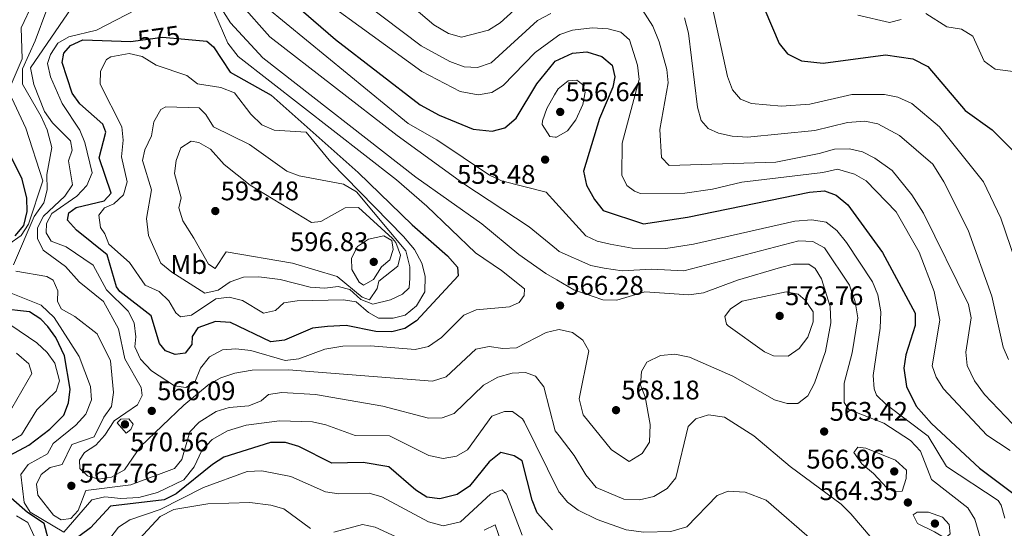
# Model space of a CAD drawing. Extents: x 587984 to 594942, y 655167 to 659882.
# Drawn here: x 591286 to 591652, y 655593 to 655782 of the extents above; entities that cross this region are included whole.
import ezdxf
from ezdxf.enums import TextEntityAlignment as Align

# ---------------------------------------------------------------- set-up
doc = ezdxf.new("R2010")
doc.units = 0
doc.header["$MEASUREMENT"] = 0
doc.linetypes.add('DGN Style 5', pattern=[56.186459, 24.079911, -32.106548])
for name, color, linetype in [('Nivel 22', 7, 'Continuous'), ('Nivel 37', 7, 'Continuous'), ('Nivel 4', 7, 'Continuous'), ('Nivel 41', 7, 'Continuous'), ('Nivel 5', 7, 'Continuous'), ('Nivel 7', 7, 'Continuous')]:
    doc.layers.add(name, color=color, linetype=linetype)
doc.styles.add('Style-arial', font='arial.shx', dxfattribs={"bigfont": 'arialbig.shx'})
doc.styles.add('Style-ariali', font='ariali.shx', dxfattribs={"bigfont": 'arialibig.shx'})
doc.styles.add('Style-arialn', font='arialn.shx', dxfattribs={"bigfont": 'arialnbig.shx'})

# ---------------------------------------------------------------- blocks, each defined once
blk = doc.blocks.new('5PATER')
at = {"layer": 'Nivel 7', "linetype": 'Continuous', "lineweight": 0}
h = blk.add_hatch(color=53, dxfattribs=at)
edge = h.paths.add_edge_path()
edge.add_ellipse((0, 0), major_axis=(-1.095731442372465, -1.110710699892244), ratio=0.999422240966032, start_angle=0, end_angle=360)

msp = doc.modelspace()

# ---------------------------------------------------------------- linework, layer by layer
at = {"layer": 'Nivel 22', "color": 30, "linetype": 'DGN Style 5', "lineweight": 30, "elevation": 575, "flags": 128}
msp.add_lwpolyline([(591327.7080000001, 655774.2930000001), (591338.6000000001, 655775.8500000001), (591347.004, 655775.0800000001)], dxfattribs=at)
at = {"layer": 'Nivel 4', "color": 30, "linetype": 'Continuous', "lineweight": 30, "flags": 128}
for points, elevation in [([(591384.8, 655790.8800000001), (591403.05, 655775), (591434.477, 655750.655), (591441.649, 655746.753), (591454.28, 655741.6200000001), (591461.3600000001, 655740.77), (591466.01, 655742.05), (591470.24, 655745.6499999999), (591477.96, 655758.3999999999), (591484.4029999999, 655766.365)], 550), ([(591562.8090000001, 655785.977), (591568.1699999999, 655773.51), (591571.2180000001, 655769.554), (591576.4310000001, 655766.987), (591584.5, 655766.0800000001), (591607.6399999999, 655769.24), (591617.8260000001, 655767.7860000001), (591623.49, 655764.8899999999), (591637.369, 655748.533), (591647.3800000001, 655741.3600000001), (591655.1140000001, 655733.6229999999)], 525), ([(591448.392, 655690.2509999999), (591448.6499999999, 655686.97), (591433.1300000001, 655670.1799999999), (591428.81, 655667.3899999999), (591423.9510000001, 655666.1440000001), (591418.0689999999, 655666.2420000001), (591407.024, 655668.453), (591400.064, 655668.057), (591394.51, 655667.4299999999), (591384.03, 655663.06), (591379.0179999999, 655662.452), (591363.983, 655669.6340000001), (591358.3759999999, 655669.979), (591351.8600000001, 655667.56), (591349.6399999999, 655664.4199999999), (591349.56, 655661.3999999999), (591347.0900000001, 655658.21), (591343.3200000001, 655657.71), (591339.71, 655659.0800000001), (591337.49, 655661.76), (591334.47, 655672.03), (591322.7209999999, 655681.087), (591321.5, 655682.9299999999), (591318.0800000001, 655694.78), (591306.6699999999, 655703.9099999999), (591303.3200000001, 655707.6499999999), (591303.8500000001, 655710.3800000001), (591306.47, 655712.3800000001), (591316.8999999999, 655714.9299999999), (591319.54, 655717.72), (591315.068, 655730.898), (591317.5700000001, 655740.4199999999), (591316.45, 655743.4199999999), (591307.95, 655750.98), (591305.003, 655755.031), (591301.3060000001, 655766.378), (591301.8899999999, 655769.8500000001), (591304.48, 655772.74), (591308.95, 655774.81), (591326.8500000001, 655774.1699999999), (591327.7080000001, 655774.2930000001)], 575), ([(591347.004, 655775.0800000001), (591355.2, 655774.3300000001), (591357.6699999999, 655772.25), (591363.8, 655762.79), (591379.0900000001, 655754.26), (591411.45, 655725.48), (591431.55, 655705.95), (591444.6610000001, 655694.3829999999), (591448.392, 655690.2509999999)], 575), ([(591484.4029999999, 655766.365), (591484.7749999999, 655766.8230000001), (591491.1799999999, 655769.8300000001), (591496.5, 655770.3300000001), (591502.1100000001, 655768.5800000001), (591505.9340000001, 655765.365), (591507.02, 655761.1100000001), (591506.2, 655757.1699999999), (591501.23, 655745.48), (591495.27, 655725.94), (591496.49, 655720.73), (591499.3899999999, 655715.3600000001), (591502.6799999999, 655711.3300000001), (591517.6799999999, 655706.3300000001), (591533.97, 655708.77), (591579.47, 655718.1699999999), (591584.9299999999, 655718.6599999999), (591589.3600000001, 655717.03), (591593.689, 655713.45)], 550), ([(591283.8400000001, 655701.8400000001), (591287, 655705.675), (591288.3400000001, 655710.8600000001), (591288.149, 655715.854), (591286.493, 655722.892), (591275.98, 655743.73)], 550), ([(591593.689, 655713.45), (591606.6200000001, 655695.7), (591618.7309999999, 655673.092), (591618.74, 655668.49), (591615.29, 655657.6000000001), (591614.5460000001, 655652.6240000001), (591615.5419999999, 655645.7069999999), (591619.1640000001, 655638.463), (591624.824, 655632.0020000001), (591642.69, 655615.351), (591662.01, 655600.8500000001), (591670.6699999999, 655584.8999999999)], 550), ([(591276.3200000001, 655617.28), (591288.881, 655623.8770000001), (591296.78, 655629.8300000001), (591301.8899999999, 655635.0800000001), (591303.6799999999, 655639.74), (591304.3500000001, 655644.7220000001), (591302.1799999999, 655657.1599999999), (591298.8999999999, 655664.03), (591296.0109999999, 655668.0800000001), (591293.4099999999, 655670.81), (591289.192, 655673.527), (591278.04, 655674.78)], 550), ([(591483.74, 655592.4199999999), (591478.06, 655598.79), (591476.1910000001, 655603.44), (591472.47, 655618.1200000001), (591469.53, 655619.99), (591464.5249999999, 655621.176), (591460.24, 655617.72), (591452.9099999999, 655608.71), (591448.29, 655605.6000000001), (591441.8800000001, 655603.9099999999), (591437, 655604.54), (591432.8700000001, 655607.1699999999), (591422.8300000001, 655615.8600000001), (591413.3360000001, 655617.4480000001), (591401.6270000001, 655617.186), (591389.4299999999, 655623.3899999999), (591384.45, 655624.8600000001), (591378.8700000001, 655624.8600000001), (591361.53, 655619.4099999999), (591357.264, 655616.7890000001), (591343.79, 655605.77), (591339.273, 655603.5830000001), (591319.28, 655601.1599999999), (591311.8, 655593.21), (591303.648, 655587.0819999999)], 550), ([(591296.73, 655586.8700000001), (591294.6300000001, 655594.81), (591288.3829999999, 655598.807), (591277.159, 655608.648)], 550)]:
    msp.add_lwpolyline(points, dxfattribs=dict(at, elevation=elevation))
at = {"layer": 'Nivel 5', "color": 30, "linetype": 'Continuous', "lineweight": 0, "flags": 128}
for points, elevation in [([(591267.6440000001, 655931.611), (591300.521, 655924.8160000001), (591309.264, 655920.9780000001), (591317.4539999999, 655912.649), (591322.5320000001, 655897.936), (591331.337, 655891.7380000001), (591340.084, 655879.004), (591344.2960000001, 655874.1680000001), (591346.9469999999, 655869.2550000001), (591348.842, 655862.5860000001), (591354.0160000001, 655856.0120000001), (591355.939, 655851.3759999999), (591358.94, 655834.6089999999), (591364.628, 655823.3219999999), (591385.193, 655801.3030000001), (591398.175, 655789.9029999999), (591435.1000000001, 655763), (591449.4680000001, 655755.646), (591456.0760000001, 655754.381), (591461.2390000001, 655755.2749999999), (591465.3700000001, 655757.8200000001), (591477.27, 655770.1000000001), (591484.288, 655775.2509999999)], 545), ([(591336.25, 655866.44), (591337.0700000001, 655862.56), (591337.0900000001, 655858.26), (591338.602, 655853.496), (591341.53, 655850.1599999999), (591342.04, 655846.9299999999), (591341.28, 655841.81), (591344.203, 655829.6270000001), (591349.3600000001, 655819.6100000001), (591355.257, 655811.415), (591377.1599999999, 655787.1200000001), (591430.0700000001, 655743.69), (591440.79, 655737.5900000001), (591460.28, 655724.4299999999), (591464.8300000001, 655722.342), (591481.4099999999, 655718.1499999999), (591485.077, 655714.084)], 555), ([(591329.71, 655855.97), (591331.7, 655850.1300000001), (591335.1799999999, 655826.1000000001), (591343.6300000001, 655811.28), (591346.8570000001, 655807.4439999999), (591356.9199999999, 655801.8999999999), (591360.483, 655798.3829999999), (591367.8, 655788.1300000001), (591378.54, 655775.98), (591426.02, 655739.25), (591450.47, 655721.51), (591475.1410000001, 655705.247), (591485.3, 655696.865)], 560), ([(591283.1499999999, 655691.05), (591290.8929999999, 655709.0260000001), (591294.49, 655714.1100000001), (591295.7350000001, 655718.96), (591295.655, 655724.6410000001), (591297.44, 655734.763), (591295.7490000001, 655741.273), (591293.4820000001, 655746.2390000001), (591286.56, 655758.368), (591286.577, 655763.98), (591291.298, 655774.514), (591299.99, 655797.8500000001), (591303.31, 655802.69), (591307.7, 655806.4099999999), (591308.55, 655811.1799999999), (591307.76, 655817.74), (591295.0900000001, 655844.1499999999), (591291.5900000001, 655846.8200000001), (591286.72, 655848.4299999999), (591281.02, 655851.75)], 560), ([(591282.2779999999, 655758.196), (591286.416, 655767.7890000001), (591286.0900000001, 655779.31), (591290.44, 655788.4299999999), (591291.3, 655794.53), (591296.8929999999, 655810.0800000001), (591296.03, 655815.72), (591294.422, 655820.456), (591285.8200000001, 655836.95), (591282.4029999999, 655840.6200000001)], 555), ([(591483.915, 655804.176), (591496.216, 655804.842), (591505.24, 655806.6599999999), (591511.1000000001, 655809.6799999999), (591519.1799999999, 655817.77), (591524.24, 655818.99), (591527.1200000001, 655817.0700000001), (591530.054, 655813.02), (591540.1000000001, 655797.05), (591543.3, 655786.74), (591548.8899999999, 655761.23), (591550.73, 655756.19), (591553.79, 655752.77), (591557.8800000001, 655751.1300000001), (591569.038, 655750.1810000001), (591579.527, 655750.841), (591595.202, 655754.435), (591607.3800000001, 655754.52), (591612.253, 655753.429), (591617.5430000001, 655751.1399999999), (591627.8300000001, 655742.45), (591644.1399999999, 655722.01), (591650.55, 655708.3999999999), (591659.5900000001, 655682.19)], 530), ([(591351.3500000001, 655801.1000000001), (591364.01, 655781.1399999999), (591375.96, 655768.1300000001), (591432.888, 655723.7280000001), (591457.4199999999, 655706.3600000001), (591471.23, 655694.95), (591481.3500000001, 655687.8300000001), (591485.4469999999, 655685.44)], 565), ([(591399.554, 655799.365), (591434.8729999999, 655772.632), (591445.5700000001, 655766.76), (591450.8800000001, 655764.72), (591455.8899999999, 655764.4739999999), (591461.01, 655766.3200000001), (591478.138, 655782.023), (591483.1499999999, 655784.6510000001)], 540), ([(591420.5830000001, 655796.6300000001), (591439.6499999999, 655780.3899999999), (591445.0900000001, 655777.1300000001), (591449.9369999999, 655775.869), (591460.01, 655778.46), (591464.2490000001, 655781.1329999999), (591473.47, 655789.48)], 535), ([(591356.48, 655788.4299999999), (591362.987, 655773.6200000001), (591366.8060000001, 655768.5830000001), (591425.71, 655722.75), (591437.071, 655712.952), (591455.1259999999, 655695.5360000001), (591464.75, 655688.98)], 570), ([(591485.6869999999, 655666.8200000001), (591481.406, 655665.898), (591470.372, 655660.101), (591465.281, 655659.905), (591460.1599999999, 655660.6000000001), (591455.2479999999, 655659.6699999999), (591444.212, 655649.412), (591439.138, 655647.7409999999), (591385.585, 655652.014), (591372.04, 655651.8400000001), (591365.6300000001, 655650.72), (591360.3800000001, 655649.04), (591355.959, 655646.6950000001), (591346.567, 655638.8570000001), (591330.4199999999, 655623.46), (591324.5, 655614.69), (591319.7, 655611.96), (591314.8899999999, 655611.28), (591310.7, 655612.5700000001), (591307.8400000001, 655615.27), (591307.75, 655618.3400000001), (591309.6100000001, 655621.1699999999), (591313.811, 655623.8840000001), (591317.2150000001, 655627.6570000001), (591320.6499999999, 655633.03), (591329.3200000001, 655639), (591331.0900000001, 655642.3999999999), (591330.71, 655645.3600000001), (591324.638, 655656.104), (591322.24, 655667.25), (591316.6980000001, 655677.3770000001), (591307.6159999999, 655684.7720000001), (591302.5900000001, 655690.46), (591294.2849999999, 655696.476), (591292.0800000001, 655700.8999999999), (591292.19, 655704.8600000001), (591294.3300000001, 655709.1699999999), (591302.3600000001, 655716.5800000001), (591305.1769999999, 655720.841), (591303.73, 655729.81), (591305.01, 655733.7), (591304.3800000001, 655737.1699999999), (591297.689, 655743.879), (591294.76, 655748.1200000001), (591290.7550000001, 655758.2150000001), (591289.56, 655764.45), (591304.9199999999, 655786.8200000001)], 565), ([(591464.75, 655688.98), (591473.3200000001, 655682.1699999999), (591473.29, 655679.5900000001), (591471.4199999999, 655676.98), (591467.72, 655675.3899999999), (591455.3700000001, 655674.26), (591450.7749999999, 655672.2990000001), (591442.46, 655664.01), (591437.6599999999, 655660.6699999999), (591432.6599999999, 655659.51), (591416.02, 655660.8800000001), (591405.7220000001, 655660.756), (591399.06, 655659.6799999999), (591389.3300000001, 655656.05), (591384.3160000001, 655655.433), (591371.53, 655659.1799999999), (591365.98, 655659.81), (591360.9979999999, 655659.4750000001), (591356.1399999999, 655656.8700000001), (591352.76, 655652.6200000001), (591350.6499999999, 655647.4299999999), (591347.3500000001, 655645.45), (591343.1100000001, 655645.98), (591334.5730000001, 655651.635), (591330.5, 655655.99), (591328.3559999999, 655660.517), (591328.6699999999, 655664.26), (591328.0800000001, 655669.4099999999), (591325.8400000001, 655673.8700000001), (591317.79, 655681.78), (591312.815, 655690.9709999999), (591302.77, 655697.71), (591297.1699999999, 655699.9299999999), (591295.3600000001, 655703), (591295.48, 655706.48), (591297.5, 655710.1399999999), (591306.77, 655716.5800000001), (591310.54, 655720.6100000001), (591312.5190000001, 655725.3640000001), (591309.79, 655736.6100000001), (591307.9169999999, 655741.256), (591301.3, 655751.0800000001), (591296.99, 655760.99), (591295.9099999999, 655766.02), (591296.9299999999, 655769.4099999999), (591299.712, 655773.557), (591303.8300000001, 655776), (591314.1499999999, 655778.48), (591328.7280000001, 655786.02)], 570), ([(591517.2, 655786.1499999999), (591521.06, 655779.8899999999), (591523.51, 655774.1300000001), (591526.3400000001, 655763.81), (591526.781, 655758.814), (591523.74, 655741.47), (591524.3300000001, 655731.05), (591527.1799999999, 655728.0700000001), (591566.845, 655729.3289999999), (591583.038, 655732.5349999999), (591588.6599999999, 655734.1200000001), (591594.3300000001, 655734.23), (591599.193, 655733.074), (591603.7590000001, 655730.8230000001), (591610.19, 655726.24), (591617.446, 655717.173), (591621.807, 655710.2550000001), (591638.6100000001, 655676.27), (591639.615, 655671.328), (591637.5700000001, 655658.5), (591638.0930000001, 655653.5549999999), (591640.756, 655647.916), (591644.5490000001, 655642.763), (591654.97, 655631.8899999999)], 540), ([(591597.4169999999, 655783.9550000001), (591609.1200000001, 655781.31), (591613.5700000001, 655782.3999999999)], 520), ([(591622.6499999999, 655784.5800000001), (591630.46, 655779.6799999999), (591635.9099999999, 655778.78), (591640.1769999999, 655776.1669999999), (591644.4299999999, 655766.8800000001), (591648.4639999999, 655763.902), (591657.8899999999, 655762.6300000001)], 520), ([(591532.8600000001, 655783.06), (591534.4099999999, 655777.29), (591537.77, 655749.76), (591539.04, 655744.8200000001), (591541.6599999999, 655741.76), (591545.55, 655740.0900000001), (591550.5900000001, 655738.933), (591556.3049999999, 655738.577), (591581.4010000001, 655741.0700000001), (591593.53, 655744), (591599.94, 655744.51), (591604.821, 655743.5430000001), (591612.9299999999, 655739.27), (591625.3130000001, 655728.5050000001), (591629.44, 655722), (591638.506, 655703.9820000001), (591647.28, 655679.3600000001), (591651.46, 655660.3700000001), (591653.483, 655655.807)], 535), ([(591484.288, 655775.2509999999), (591486.47, 655776.8500000001), (591491.1969999999, 655778.4809999999), (591498.54, 655779.25), (591504.45, 655778.96), (591509.254, 655777.6359999999), (591512.4099999999, 655774.77), (591515.3459999999, 655765.398), (591516.054, 655760.0349999999), (591509.73, 655736.31), (591509.52, 655724.49), (591511.3999999999, 655720.55), (591514.3300000001, 655718.53), (591516.52, 655717.6300000001), (591532.98, 655717.79), (591543.369, 655719.219), (591554.1699999999, 655721.79), (591584.388, 655725.494), (591589.81, 655726.6799999999), (591596.1599999999, 655724.8400000001), (591600.55, 655722.3200000001), (591611.69, 655710.74), (591620.2050000001, 655695.8330000001), (591625.74, 655681.0800000001), (591627.95, 655670.4099999999), (591625.06, 655653.49), (591626.5700000001, 655649.1799999999), (591629.22, 655644.939), (591645.361, 655627.6510000001), (591654.0800000001, 655621.9299999999)], 545), ([(591360.3400000001, 655757.1300000001), (591365.49, 655755.06), (591371.47, 655747.1399999999), (591375.6399999999, 655743.22), (591380.2550000001, 655741.1980000001), (591392.0900000001, 655740.46), (591401.3470000001, 655729.2320000001), (591428.3, 655701.6399999999), (591432.45, 655696.79), (591435.1000000001, 655691.6799999999), (591436.3570000001, 655686.824), (591436.2620000001, 655680.9550000001), (591433.1200000001, 655675.76), (591428.95, 655672.3200000001), (591424.51, 655671.1799999999), (591419.0900000001, 655671.23), (591415.3, 655673.29), (591410.75, 655677.31), (591405.98, 655677.97), (591388.78, 655677.7), (591383.8489999999, 655676.881), (591380.73, 655674.0700000001), (591376.28, 655673.02), (591368.3999999999, 655677.75), (591363.46, 655679.02), (591358.4739999999, 655678.4469999999), (591349.47, 655672.3500000001), (591345.29, 655671.6799999999), (591343.6399999999, 655673.1699999999), (591341.03, 655677.6699999999), (591337.4140000001, 655681.128), (591332.1880000001, 655683.4650000001), (591326.3800000001, 655691.9199999999), (591318.72, 655698.7), (591317.24, 655702.6399999999), (591315.6399999999, 655704.9199999999), (591314.9099999999, 655709.5), (591317.05, 655712.29), (591320.55, 655713.74), (591324.173, 655717.132), (591325.53, 655722.02), (591323.4199999999, 655731.22), (591324.04, 655737.52), (591323.4890000001, 655742.4809999999), (591315.4010000001, 655758.301), (591315.6399999999, 655763.1799999999), (591317.8200000001, 655767.52), (591319.46, 655768.54), (591326.3, 655769.76), (591331.148, 655768.56), (591336.3300000001, 655765.4299999999), (591347.6699999999, 655761.51), (591351.71, 655758.48), (591360.3400000001, 655757.1300000001)], 580), ([(591484.557, 655754.3759999999), (591485.8400000001, 655756.6300000001), (591489.6499999999, 655759.6000000001), (591492.8500000001, 655759.78), (591494.96, 655758.22), (591495.8899999999, 655755.3800000001), (591495.0800000001, 655750.81), (591492.46, 655745.01), (591489.3200000001, 655740.9299999999), (591485.3, 655738.5800000001), (591484.76, 655738.6440000001)], 555), ([(591484.76, 655738.6440000001), (591482.8, 655738.8700000001), (591479.9510000001, 655743.3459999999), (591480.01, 655744.6599999999), (591481.6710000001, 655749.2960000001), (591484.557, 655754.3759999999)], 555), ([(591281.46, 655698.79), (591286.1000000001, 655701.97), (591288.8200000001, 655706.1710000001), (591294.1740000001, 655722.3219999999), (591287.807, 655741.906), (591282.6200000001, 655753.1599999999)], 555), ([(591339.8899999999, 655749.9099999999), (591352.3, 655749.47), (591354.79, 655747.0700000001), (591357.6200000001, 655742.45), (591370.967, 655735.8729999999), (591384.8899999999, 655725.97), (591389.5630000001, 655724.1869999999), (591406.06, 655721.0349999999), (591410.788, 655718.2080000001), (591429.1499999999, 655696.3200000001), (591430.75, 655690.3200000001), (591430.73, 655686.1100000001), (591430.46, 655682.54), (591427.95, 655680.1599999999), (591423.4340000001, 655678.0360000001), (591416.94, 655676.4199999999), (591412.5, 655678.1000000001), (591408.3200000001, 655681.9199999999), (591404.0800000001, 655682.94), (591399.1070000001, 655682.365), (591393.655, 655682.6910000001), (591382.4280000001, 655685.6070000001), (591374.44, 655686.6499999999), (591368.74, 655686.52), (591363.8200000001, 655684.73), (591359.3700000001, 655681.6300000001), (591354.4240000001, 655680.5220000001), (591342.0900000001, 655688.29), (591337.98, 655691.6599999999), (591333.4199999999, 655702.02), (591332.73, 655708.3200000001), (591334.52, 655719.04), (591331.19, 655729.8800000001), (591332.04, 655733.8600000001), (591334.51, 655739.1300000001), (591335.49, 655744.3300000001), (591338.01, 655748.909), (591339.8899999999, 655749.9099999999)], 585), ([(591350.3400000001, 655700.96), (591346.19, 655707.44), (591344.726, 655712.2250000001), (591345.5800000001, 655715.96), (591343.0800000001, 655725.1100000001), (591343.77, 655729.9099999999), (591345.47, 655734.571), (591349.29, 655737.04), (591352.1200000001, 655736.5800000001), (591356.47, 655734.1130000001), (591361.6499999999, 655728.44), (591371.318, 655720.6710000001), (591394.04, 655706.8500000001), (591397.6300000001, 655707.1799999999), (591406.6200000001, 655712.3), (591411.55, 655712.4299999999), (591424.297, 655700.905), (591425.47, 655699.3899999999), (591427.24, 655694.6100000001), (591426.28, 655690.54), (591419.1399999999, 655684.98), (591418.5, 655682.2), (591415.6300000001, 655677.99), (591413, 655679.06), (591403.71, 655686.72), (591387.0260000001, 655691.6869999999), (591362.3630000001, 655695.8670000001), (591358.3, 655689.6699999999), (591355.76, 655691.28), (591350.3400000001, 655700.96)], 590), ([(591652.1140000001, 655596.7550000001), (591650.76, 655601.5700000001), (591649.592, 655603.304), (591630.3800000001, 655615.94), (591623.533, 655627.317), (591607.9610000001, 655639.027), (591604.3800000001, 655642.5700000001), (591603.517, 655644.8910000001), (591603.1200000001, 655649.8700000001), (591605.7479999999, 655667.443), (591605.9299999999, 655673.5419999999), (591604.78, 655679.868), (591602.852, 655684.788), (591593.24, 655699.3400000001), (591589.533, 655703.878), (591585.56, 655706.9199999999), (591580.27, 655707.8300000001), (591573.913, 655707.325), (591536.236, 655698.73), (591526.01, 655697.1000000001), (591513.3899999999, 655697.24), (591505.2849999999, 655698.7250000001), (591500.4199999999, 655699.8800000001), (591496.1499999999, 655701.8), (591485.077, 655714.084)], 555), ([(591408.97, 655693.51), (591411.2150000001, 655697.8940000001), (591415.28, 655700.6599999999), (591421, 655701.8600000001), (591424.05, 655700.0700000001), (591424.49, 655696.79), (591423.29, 655692.98), (591420.1799999999, 655690.3), (591417.1399999999, 655685.56), (591413.44, 655683.44), (591411.78, 655684.5700000001), (591409.1399999999, 655689.365), (591408.97, 655693.51)], 595), ([(591651.845, 655559.1669999999), (591640.9199999999, 655596.318), (591638.28, 655600.5700000001), (591624.8, 655611.1699999999), (591620.69, 655621.71), (591617.01, 655625.6399999999), (591607.02, 655632.1599999999), (591594, 655637.26), (591592.27, 655639.8700000001), (591592.3400000001, 655646.962), (591595.27, 655658.27), (591597.378, 655671.283), (591596.413, 655677.337), (591594.351, 655683.436), (591585.017, 655697.335), (591580.6599999999, 655699.8), (591575.44, 655699.98), (591532.5900000001, 655688.8), (591520.6499999999, 655689.45), (591509.75, 655688.79), (591502.9720000001, 655689.764), (591498.0900000001, 655690.8400000001), (591486.31, 655696.03), (591485.3, 655696.865)], 560), ([(591486.1969999999, 655627.341), (591484.74, 655629.25), (591480.53, 655645.6599999999), (591477.4839999999, 655649.605), (591473.79, 655650.98), (591468.797, 655650.6910000001), (591463.378, 655649.2919999999), (591458.104, 655646.2209999999), (591447.1499999999, 655635.75), (591442.6799999999, 655634.04), (591437.658, 655633.979), (591420.639, 655638.496), (591395.571, 655642.815), (591383.0800000001, 655643.55), (591378.1410000001, 655642.7990000001), (591375.3800000001, 655640.47), (591370.763, 655638.5079999999), (591363.4299999999, 655637.9099999999), (591358.656, 655636.456), (591352.26, 655632.53), (591348.868, 655628.834), (591345.8, 655618.56), (591343.1000000001, 655615.24), (591326.8459999999, 655609.179), (591310.1100000001, 655607.1000000001), (591307.3200000001, 655599.6499999999), (591304.5, 655596.6699999999), (591300.8899999999, 655596.1799999999), (591298.1000000001, 655597.8800000001), (591292.2919999999, 655605.328), (591291.76, 655609.3700000001), (591293.48, 655612.99), (591296.81, 655615.55), (591301.3, 655616.7), (591304.9110000001, 655624.19), (591313.22, 655627.05), (591316.78, 655634.3200000001), (591319.696, 655638.378), (591320.45, 655643.48), (591319.3600000001, 655655.31), (591314.3200000001, 655665.3999999999), (591306.091, 655671.862), (591300.9299999999, 655674.6699999999), (591299.6200000001, 655677.48), (591299.73, 655681.3300000001), (591298.01, 655685.3999999999), (591295.5800000001, 655686.74), (591284.065, 655688.7409999999)], 560), ([(591485.4469999999, 655685.44), (591491.72, 655681.78), (591502.49, 655678.05), (591507.73, 655677.95), (591518.1599999999, 655681.0700000001), (591534.56, 655679.8389999999), (591539.9299999999, 655680.6969999999), (591552.56, 655685.3899999999), (591568.56, 655690.0800000001), (591573.46, 655691.26), (591579.1399999999, 655691.3200000001), (591581.5, 655689.6399999999), (591583.8800000001, 655685.8600000001), (591587.041, 655675.5689999999), (591587.3200000001, 655669.5), (591585.381, 655658.851), (591581.27, 655646.98), (591578.77, 655642.29), (591575.1100000001, 655639.46), (591571.1300000001, 655639.3800000001), (591566.3260000001, 655640.7579999999), (591550.8430000001, 655649.6540000001), (591534.72, 655656.6910000001), (591529.24, 655657.8400000001), (591523.94, 655657.28), (591518.94, 655654.78), (591516.8600000001, 655651.31), (591516.55, 655646.2990000001), (591518.27, 655641.9099999999), (591520.1740000001, 655631.6799999999), (591519.8899999999, 655624.99), (591517.1240000001, 655620.872), (591512.277, 655617.8389999999), (591505.6699999999, 655622.1300000001), (591495.196, 655635.165), (591493.6499999999, 655641.2), (591497.3400000001, 655659.01), (591495.05, 655663.04), (591491.26, 655665.8300000001), (591486.25, 655666.94), (591485.6869999999, 655666.8200000001)], 565), ([(591486.469, 655606.226), (591486.1640000001, 655606.601), (591473.31, 655632.513), (591472.5800000001, 655633.6799999999), (591468.9199999999, 655636.44), (591465.96, 655636.45), (591461.2490000001, 655634.777), (591452.1300000001, 655622.1499999999), (591448.03, 655619.8700000001), (591443.081, 655619.02), (591437.79, 655620.1000000001), (591423.094, 655627.3829999999), (591410.3400000001, 655627.55), (591399.3899999999, 655631.55), (591394.494, 655632.5689999999), (591382.237, 655632.9820000001), (591369.79, 655631.31), (591362.8759999999, 655629.307), (591357.1200000001, 655625.99), (591353.31, 655621.99), (591350.46, 655615.8200000001), (591346.53, 655611), (591336.7620000001, 655606.3090000001), (591329.831, 655604.419), (591323.1100000001, 655604.02), (591317.2, 655604.75), (591312.352, 655603.537), (591301.97, 655591.53), (591289.3600000001, 655599.04), (591287.1599999999, 655602.6000000001), (591285.98, 655613.02), (591288.6399999999, 655616.73), (591295.841, 655620.7050000001), (591297.98, 655624.5700000001), (591306.3600000001, 655631.3600000001), (591310.1399999999, 655635.45), (591312.27, 655640.8300000001), (591311.865, 655645.817), (591307.6669999999, 655656.8999999999), (591298.298, 655671.4909999999), (591293.54, 655676.06), (591279.8030000001, 655681.5009999999)], 555), ([(591562.6200000001, 655658.6699999999), (591549.2050000001, 655668.3260000001), (591548.47, 655669.02), (591547.9199999999, 655671.8300000001), (591550.02, 655674.7), (591554.3800000001, 655677.54), (591570.73, 655680.95), (591575.1499999999, 655680.1300000001), (591577.79, 655677.94), (591580.81, 655673.5700000001), (591580.8, 655669.8300000001), (591578.74, 655664.1200000001), (591575.6000000001, 655659.8999999999), (591571.442, 655657.048), (591566.067, 655657.2250000001), (591562.6200000001, 655658.6699999999)], 570), ([(591280.48, 655624.45), (591286.1699999999, 655627.75), (591291.95, 655637.1100000001), (591299.04, 655644.0800000001), (591300.3700000001, 655647.8999999999), (591298.6070000001, 655654.4029999999), (591295.76, 655658.48), (591291.8800000001, 655662.03), (591282.2010000001, 655668.567)], 545), ([(591282.5700000001, 655637.74), (591290.06, 655650.6200000001), (591288.8999999999, 655654.1499999999), (591284.3400000001, 655658.21)], 540), ([(591325.1300000001, 655628.3899999999), (591321.814, 655632.2209999999), (591323.1699999999, 655633.6200000001), (591326.1000000001, 655633.77), (591327.75, 655631.79), (591326.8600000001, 655629.8200000001), (591325.1300000001, 655628.3899999999)], 570), ([(591609.98, 655580.6100000001), (591594.73, 655598.3999999999), (591591.2550000001, 655602), (591572.186, 655615.96), (591558.716, 655627.419), (591547.74, 655634.3200000001), (591541.77, 655635.1599999999), (591537.1300000001, 655633.72), (591534.29, 655630.8400000001), (591529.689, 655611.8189999999), (591526.49, 655607.8), (591521.49, 655604.76), (591516.1399999999, 655603.6000000001), (591510.3600000001, 655603.8300000001), (591500.0700000001, 655608.138), (591496.1740000001, 655612.8200000001), (591491.78, 655620.02), (591486.1969999999, 655627.341)], 560), ([(591603.24, 655613.3700000001), (591598.8600000001, 655617.01), (591595.96, 655621.146), (591597.44, 655623.1300000001), (591600.3700000001, 655622.8), (591611.3700000001, 655618.3300000001), (591615.56, 655614.5900000001), (591615.4199999999, 655611.51), (591613.923, 655606.747), (591611.0900000001, 655606.5), (591608.22, 655608.06), (591603.24, 655613.3700000001)], 565), ([(591472.442, 655590.3759999999), (591466.7, 655605.71), (591464.99, 655607.28), (591460.69, 655605.71), (591449.5700000001, 655595.3600000001), (591443.04, 655593.8899999999), (591437.6499999999, 655595.4099999999), (591420.304, 655604.7069999999), (591415.5, 655606.1000000001), (591404.284, 655605.825), (591399.3300000001, 655606.56), (591386.396, 655612.2690000001), (591375.6000000001, 655614.3300000001), (591370.1000000001, 655614.1000000001), (591353.9299999999, 655608.1200000001), (591337.8400000001, 655599.97), (591326.554, 655596.1329999999), (591322.3200000001, 655593.44), (591319.0900000001, 655589.1399999999)], 545), ([(591487.429, 655531.8219999999), (591489.693, 655535.2660000001), (591495.94, 655539.56), (591505.615, 655543.719), (591532.953, 655558.017), (591554.057, 655565.601), (591577.8400000001, 655572.4099999999), (591582.0800000001, 655574.943), (591584.3200000001, 655578.74), (591583.54, 655583.3400000001), (591581.2309999999, 655587.808), (591563.2820000001, 655603.4979999999), (591555.4199999999, 655606.48), (591549.1599999999, 655606.74), (591545.0800000001, 655605.24), (591533.7380000001, 655593.5020000001), (591527.7749999999, 655591.7820000001), (591517.7039999999, 655591.5430000001), (591511.182, 655592.3910000001), (591500.3800000001, 655596.27), (591493.3600000001, 655599.6799999999), (591489.351, 655602.6680000001), (591486.469, 655606.226)], 555), ([(591393.73, 655592.8500000001), (591383.855, 655600.2609999999), (591379.02, 655601.6499999999), (591371.1170000001, 655602.548), (591355.53, 655602.04), (591342.8090000001, 655600.0249999999), (591337.814, 655597.3389999999), (591322.1440000001, 655580.494)], 540), ([(591292.81, 655586.06), (591288.6030000001, 655595.111), (591284.27, 655597.6100000001)], 545), ([(591625.8800000001, 655591.6200000001), (591619.6599999999, 655594.74), (591618, 655597.9299999999), (591619.5, 655598.9299999999), (591623.6300000001, 655599.04), (591628.8500000001, 655597.1100000001), (591631.3899999999, 655594.3700000001), (591631.71, 655590.8600000001), (591629.8800000001, 655589.3500000001), (591625.8800000001, 655591.6200000001)], 565), ([(591433.4099999999, 655586.26), (591417.8500000001, 655593.3899999999), (591413.1000000001, 655594.3700000001), (591402.4439999999, 655591.49)], 540), ([(591464.69, 655587.8), (591462.48, 655594.31), (591458.3800000001, 655592.26)], 540)]:
    msp.add_lwpolyline(points, dxfattribs=dict(at, elevation=elevation))

# ---------------------------------------------------------------- block references
at = {"layer": 'Nivel 7', "color": 53, "linetype": 'Continuous', "lineweight": 0}
for p in [(591486.6399999999, 655747.98, 556.64), (591481.03, 655730.22, 553.479), (591358.3, 655711.0800000001, 593.479), (591417.25, 655692.1599999999, 596.83), (591486.5900000001, 655675.8999999999, 566.28), (591568.3200000001, 655672.05, 573.76), (591334.6599999999, 655636.6699999999, 566.09), (591507.4099999999, 655636.96, 568.179), (591324.6799999999, 655631.6799999999, 570.559), (591584.8600000001, 655629, 563.419), (591610.94, 655614.1499999999, 566.96), (591304.73, 655608.79, 567.76), (591616.02, 655602.5800000001, 564.349), (591626.0800000001, 655594.74, 565.659)]:
    msp.add_blockref('5PATER', p, dxfattribs=at)

# ---------------------------------------------------------------- texts
at = {"layer": 'Nivel 37', "color": 92, "linetype": 'Continuous', "lineweight": 0, "style": 'Style-arialn'}
msp.add_text('Mb', height=7.000002, dxfattribs=at).set_placement((591348.4108623527, 655691.180001, 587.587), align=Align.MIDDLE_CENTER)
at = {"layer": 'Nivel 41', "color": 7, "linetype": 'Continuous', "lineweight": 0, "style": 'Style-ariali'}
msp.add_text('575', height=7.000002, rotation=8.136928952525068, dxfattribs=at).set_placement((591337.2841781415, 655775.6619525035, 575), align=Align.MIDDLE_CENTER)
at = {"layer": 'Nivel 41', "color": 7, "linetype": 'Continuous', "lineweight": 0, "style": 'Style-arial'}
for s, p in [('556.64', (591488.6259999999, 655751.98, 556.64)), ('553.48', (591448.2720000001, 655721.226, 553.479)), ('593.48', (591360.2860000001, 655715.0800000001, 593.479)), ('596.83', (591386.0900000001, 655696.1599999999, 596.83)), ('566.28', (591488.5760000001, 655679.8999999999, 566.28)), ('573.76', (591570.3060000001, 655676.05, 573.76)), ('566.09', (591336.646, 655640.6699999999, 566.09)), ('568.18', (591509.396, 655640.96, 568.179)), ('563.42', (591586.912, 655633, 563.419)), ('570.56', (591326.666, 655621.628, 570.559)), ('566.96', (591578.2420000001, 655615.216, 566.96)), ('567.76', (591307.8389999999, 655609.98, 567.76)), ('564.35', (591583.1499999999, 655603.473, 564.349))]:
    msp.add_text(s, height=7.000002, dxfattribs=at).set_placement(p)

doc.saveas('drawing.dxf')
